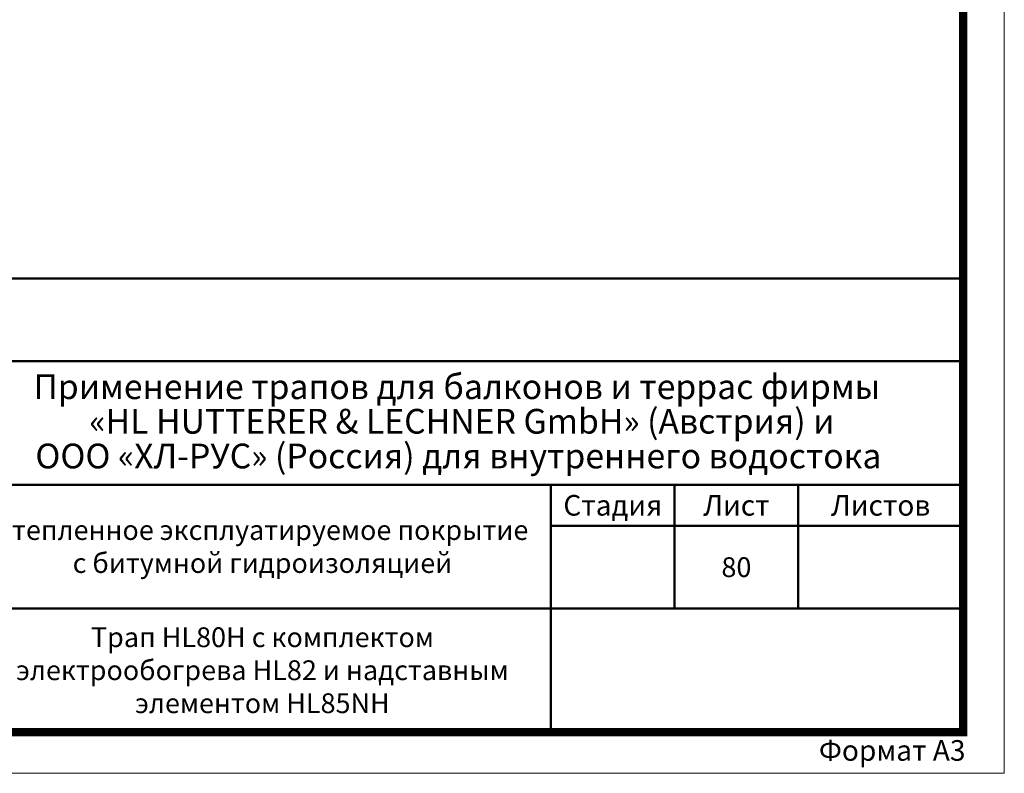
# Model space of a CAD drawing. Units: millimetres. Extents: x 2673 to 4786, y 0 to 1485.
# Drawn here: x 4176 to 4773, y 0 to 457 of the extents above; entities that cross this region are included whole.
import ezdxf
from ezdxf.enums import TextEntityAlignment as Align

# ---------------------------------------------------------------- set-up
doc = ezdxf.new("R2010")
doc.units = ezdxf.units.MM
for name, color, linetype, lineweight in [('Рамка', 7, 'Continuous', 50), ('текст', 1, 'Continuous', 25), ('штриховка', 251, 'Continuous', 0)]:
    doc.layers.add(name, color=color, linetype=linetype, lineweight=lineweight)
doc.styles.get("Standard").update_dxf_attribs({"font": 'arial.ttf'})
doc.styles.add('ГОСТ 2.304', font='isocpeui.ttf')

# ---------------------------------------------------------------- blocks, each defined once
blk = doc.blocks.new('*T5')
at = {"layer": 'текст', "color": 0, "linetype": 'ByBlock', "lineweight": -2, "transparency": 16777216}
for p, q in [((0, 0), (350, 0)), ((0, 0), (0, -75)), ((350, 0), (350, -75)), ((0, -75), (350, -75))]:
    blk.add_line(p, q, dxfattribs=at)
at = {"layer": 'текст', "color": 0, "transparency": 16777216, "insert": (175, -37.5), "char_height": 12, "width": 330, "attachment_point": 5}
blk.add_mtext('{\\fISOCPEUR|b0|i1|c204|p34;\\C1;Утепленное эксплуатируемое покрытие с битумной гидроизоляцией}', dxfattribs=at)
blk = doc.blocks.new('*T6')
at = {"layer": 'текст', "color": 0, "linetype": 'ByBlock', "lineweight": -2, "transparency": 16777216}
for p, q in [((0, 0), (350, 0)), ((0, 0), (0, -75)), ((350, 0), (350, -75)), ((0, -75), (350, -75))]:
    blk.add_line(p, q, dxfattribs=at)
at = {"layer": 'текст', "color": 0, "transparency": 16777216, "insert": (175, -37.5), "char_height": 12, "width": 330, "attachment_point": 5}
blk.add_mtext('{\\fISOCPEUR|b0|i1|c204|p34;\\C256;Трап \\fISOCPEUR|b0|i1|c0|p34;HL\\fISOCPEUR|b0|i1|c204|p34;80Н с комплектом электрообогрева \\fISOCPEUR|b0|i1|c0|p34;HL82\\fISOCPEUR|b0|i1|c204|p34; и надставным элементом \\fISOCPEUR|b0|i1|c0|p34;HL85NH}', dxfattribs=at)
blk = doc.blocks.new('*T7')
at = {"layer": 'текст', "color": 0, "linetype": 'ByBlock', "lineweight": -2, "transparency": 16777216}
for p, q in [((0, 0), (75, 0)), ((0, 0), (0, -50)), ((75, 0), (75, -50)), ((0, -50), (75, -50))]:
    blk.add_line(p, q, dxfattribs=at)
at = {"layer": 'текст', "color": 0, "transparency": 16777216, "insert": (37.5, -25), "char_height": 12, "width": 55, "attachment_point": 5}
blk.add_mtext('{\\fISOCPEUR|b0|i1|c204|p34;\\C256;80}', dxfattribs=at)

msp = doc.modelspace()

# ---------------------------------------------------------------- hatches: boundary and pattern name
at = {"layer": 'штриховка'}
h = msp.add_hatch(dxfattribs=at)
h.set_pattern_fill('ANSI37', color=256, scale=3)
h.paths.add_polyline_path([(4048.77, 872.845), (4085.506, 872.845), (4085.506, 899.095), (4048.77, 899.095)], flags=9)
h.paths.add_polyline_path([(4048.77, 771.653), (4084.698, 771.653), (4084.698, 797.903), (4048.77, 797.903)], flags=9)
h.paths.add_polyline_path([(4165.607, 175.159), (4708.834, 175.159), (4708.834, 206.659), (4165.607, 206.659)], flags=9)
h.paths.add_polyline_path([(4211.94, 196.218), (4680.577, 196.218), (4680.577, 227.718), (4211.94, 227.718)], flags=9)
h.paths.add_polyline_path([(4242.057, 217.55), (4639.591, 217.55), (4639.591, 246.8), (4242.057, 246.8)], flags=9)
h.paths.add_polyline_path([(3826.535, 125.243), (3920.435, 125.243), (3920.435, 146.693), (3826.535, 146.693)], flags=9)
h.paths.add_polyline_path([(3832.235, 180), (3863.629, 180), (3863.629, 195), (3832.235, 195)], flags=9)
h.paths.add_polyline_path([(4032.561, 180), (4088.303, 180), (4088.303, 195), (4032.561, 195)], flags=9)
h.paths.add_polyline_path([(3973.684, 179.991), (4022.18, 179.991), (4022.18, 195.002), (3973.684, 195.002)], flags=9)
h.paths.add_polyline_path([(3929.723, 180), (3966.14, 180), (3966.14, 195), (3929.723, 195)], flags=9)
h.paths.add_polyline_path([(3872.936, 176.25), (3922.928, 176.25), (3922.928, 195.75), (3872.936, 195.75)], flags=9)
h.paths.add_polyline_path([(4102.458, 178.125), (4143.405, 178.125), (4143.405, 195.375), (4102.458, 195.375)], flags=9)
h.paths.add_polyline_path([(4502.752, 153.125), (4568.112, 153.125), (4568.112, 171.875), (4502.752, 171.875)], flags=9)
h.paths.add_polyline_path([(4587.671, 153.125), (4633.192, 153.125), (4633.192, 171.875), (4587.671, 171.875)], flags=9)
h.paths.add_polyline_path([(4666.185, 153.125), (4729.679, 153.125), (4729.679, 171.875), (4666.185, 171.875)], flags=9)

# ---------------------------------------------------------------- linework, layer by layer
at = {"layer": 'Рамка'}
for p, q in [((4747.932, 300), (3822.932, 300)), ((4747.932, 250), (4147.932, 250)), ((4747.932, 175), (3822.932, 175)), ((4497.932, 175), (4497.932, 25)), ((4572.932, 175), (4572.932, 100)), ((4647.932, 175), (4647.932, 100)), ((4747.932, 150), (4497.932, 150)), ((4747.932, 100), (4147.932, 100))]:
    msp.add_line(p, q, dxfattribs=at)
at = {"layer": 'Рамка', "lineweight": 0}
msp.add_lwpolyline([(2672.932, 1485), (4772.932, 1485), (4772.932, 0), (2672.932, 0)], close=True, dxfattribs=at)
at = {"layer": 'Рамка', "ltscale": 3, "const_width": 5}
msp.add_lwpolyline([(2772.932, 25), (4747.932, 25), (4747.932, 1460), (2772.932, 1460)], close=True, dxfattribs=at)

# ---------------------------------------------------------------- block references
for name, p in [('*T5', (4147.932, 175)), ('*T7', (4572.932, 150)), ('*T6', (4147.932, 100))]:
    msp.add_blockref(name, p)

# ---------------------------------------------------------------- texts
at = {"layer": 'текст', "style": 'ГОСТ 2.304'}
for s, height, p in [('Применение трапов для балконов и террас фирмы', 15, (4440.824, 234.425)), ('«HL HUTTERER & LECHNER GmbН» (Австрия) и ', 15, (4446.258, 213.468)), ('  ООО «ХЛ-РУС» (Россия) для внутреннего водостока', 15, (4437.22, 192.409)), ('Стадия', 12.5, (4535.432, 162.5)), ('Лист', 12.5, (4610.432, 162.5)), ('Листов', 12.5, (4697.932, 162.5)), ('Формат А3', 12.5, (4704.942, 13.862))]:
    msp.add_text(s, height=height, dxfattribs=at).set_placement(p, align=Align.MIDDLE_CENTER)

doc.saveas('drawing.dxf')
